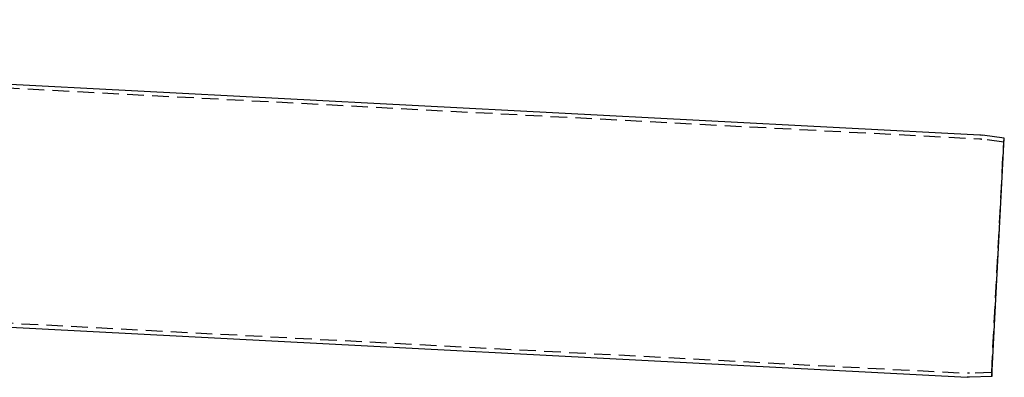
# Model space of a CAD drawing. Extents: x -11 to 1280, y -480 to 116.
# Drawn here: x 640 to 936, y -127 to -20 of the extents above; entities that cross this region are included whole.
import ezdxf

# ---------------------------------------------------------------- set-up
doc = ezdxf.new("R2010")
doc.units = 0
doc.header["$LTSCALE"] = 20
doc.linetypes.add('AUSGEZOGEN', pattern=[0])
doc.linetypes.add('VERDECKT', pattern=[0.375, 0.25, -0.125])
doc.layers.get('0').update_dxf_attribs({"linetype": 'AUSGEZOGEN'})
doc.layers.add('STEMPEL', color=3, linetype='AUSGEZOGEN')

# ---------------------------------------------------------------- blocks, each defined once
blk = doc.blocks.new('A$C6262F2AC')
at = {"color": 3, "linetype": 'AUSGEZOGEN', "extrusion": (0, 1, -2e-16)}
for p, q in [((268.0012, -19.5199), (928.9836, -54.1605)), ((936.3025, -55.1576), (929.6957, -54.2291)), ((932.5461, -126.8339), (936.3025, -55.1576)), ((184.4458, -88.2411), (925.1631, -127.0605)), ((932.5461, -126.8339), (925.8784, -127.0667))]:
    blk.add_line(p, q, dxfattribs=at)
at = {"color": 1, "linetype": 'VERDECKT', "extrusion": (0, 1, -2e-16)}
for p, q in [((268.0012, -20.7215), (928.9208, -55.3589)), ((936.1355, -56.3459), (929.5287, -55.4174)), ((936.1355, -56.3459), (936.3025, -55.1576)), ((932.5042, -125.6346), (936.1355, -56.3459)), ((183.7304, -87.002), (925.2259, -125.8621)), ((932.5042, -125.6346), (925.8365, -125.8675)), ((932.5042, -125.6346), (932.5461, -126.8339))]:
    blk.add_line(p, q, dxfattribs=at)
at = {"color": 1, "linetype": 'VERDECKT', "extrusion": (0, -2e-16, -1)}
for centre, start, end in [((-928.5545, -62.3493), 93, 98), ((-925.5922, -118.8717), 268, 273)]:
    blk.add_arc(centre, 7, start, end, dxfattribs=at)
at = {"color": 3, "linetype": 'AUSGEZOGEN', "extrusion": (0, -2e-16, -1)}
for centre, start, end in [((-928.5545, -62.3493), 93, 98), ((-925.5922, -118.8717), 268, 273)]:
    blk.add_arc(centre, 8.2, start, end, dxfattribs=at)

msp = doc.modelspace()

# ---------------------------------------------------------------- block references
at = {"layer": 'STEMPEL'}
msp.add_blockref('A$C6262F2AC', (0, 0), dxfattribs=at)

doc.saveas('drawing.dxf')
